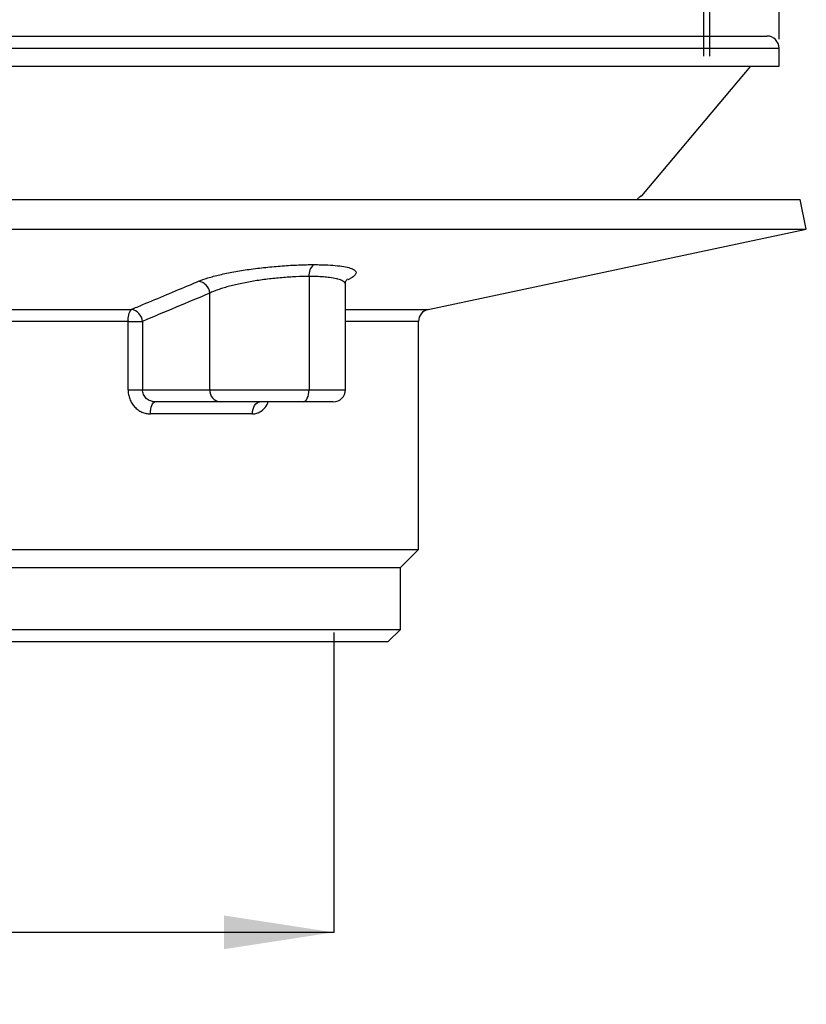
# Model space of a CAD drawing. Units: millimetres. Extents: x 63 to 195, y 15 to 204.
# Drawn here: x 152 to 195, y 15 to 69 of the extents above; entities that cross this region are included whole.
import ezdxf

# ---------------------------------------------------------------- set-up
doc = ezdxf.new("R2010")
doc.units = ezdxf.units.MM
doc.layers.add('DIMENSIONS', color=7, linetype='Continuous')
doc.styles.add('SLDTEXTSTYLE1', font='TXT', dxfattribs={"width": 0.7})
doc.dimstyles.new('SLDDIMSTYLE0', dxfattribs={"dimtxt": 6.0452, "dimasz": 2.116667, "dimexe": 0, "dimexo": 0.0625, "dimgap": 1.5113, "dimtad": 0, "dimtih": 1, "dimtoh": 1, "dimdec": 0, "dimlfac": 3, "dimrnd": 1e-09, "dimzin": 12, "dimdsep": 46, "dimtxsty": 'SLDTEXTSTYLE1', "dimsah": 1, "dimcen": 0.09, "dimadec": 0, "dimazin": 3, "dimtfac": 1, "dimtdec": 0, "dimtofl": 0, "dimtmove": 0, "dimatfit": 3, "dimfxl": 0, "dimfrac": 2, "dimtolj": 1, "dimtzin": 12, "dimarcsym": 0})

# ---------------------------------------------------------------- blocks, each defined once
blk = doc.blocks.new('_D')
at = {"layer": 'DIMENSIONS'}
for p, q in [((106.751, 67.916), (106.751, 102.083)), ((106.751, 102.083), (145.952, 102.083)), ((193.751, 102.083), (156.535, 102.083)), ((193.751, 67.916), (193.751, 102.083))]:
    blk.add_line(p, q, dxfattribs=at)
for points in [[(106.751, 102.083), (112.797, 101.153), (112.797, 103.013)], [(193.751, 102.083), (187.706, 103.013), (187.706, 101.153)]]:
    blk.add_solid(points, dxfattribs=at)
at = {"layer": 'DIMENSIONS', "insert": (145.952, 104.527), "char_height": 4.7625, "attachment_point": 1, "style": 'SLDTEXTSTYLE1'}
blk.add_mtext('261', dxfattribs=at)
blk = doc.blocks.new('_D_1')
at = {"layer": 'DIMENSIONS'}
for p, q in [((110.55, 66.983), (110.55, 90.083)), ((110.55, 90.083), (145.952, 90.083)), ((189.953, 90.083), (156.535, 90.083)), ((189.953, 66.983), (189.953, 90.083))]:
    blk.add_line(p, q, dxfattribs=at)
for points in [[(110.55, 90.083), (116.595, 89.153), (116.595, 91.013)], [(189.953, 90.083), (183.908, 91.013), (183.908, 89.153)]]:
    blk.add_solid(points, dxfattribs=at)
at = {"layer": 'DIMENSIONS', "insert": (145.952, 92.527), "char_height": 4.7625, "attachment_point": 1, "style": 'SLDTEXTSTYLE1'}
blk.add_mtext('238', dxfattribs=at)
blk = doc.blocks.new('_D_3')
at = {"layer": 'DIMENSIONS'}
for p, q in [((113.242, 67.15), (113.242, 78.083)), ((113.242, 78.083), (145.952, 78.083)), ((189.62, 78.083), (156.535, 78.083)), ((189.62, 66.983), (189.62, 78.083))]:
    blk.add_line(p, q, dxfattribs=at)
for points in [[(113.242, 78.083), (119.287, 77.153), (119.287, 79.013)], [(189.62, 78.083), (183.575, 79.013), (183.575, 77.153)]]:
    blk.add_solid(points, dxfattribs=at)
at = {"layer": 'DIMENSIONS', "insert": (145.952, 80.527), "char_height": 4.7625, "attachment_point": 1, "style": 'SLDTEXTSTYLE1'}
blk.add_mtext('229', dxfattribs=at)
blk = doc.blocks.new('_D_4')
at = {"layer": 'DIMENSIONS'}
for p, q in [((131.251, 35.25), (131.251, 18.75)), ((169.251, 35.25), (169.251, 18.75)), ((131.251, 18.75), (114.241, 18.75)), ((169.251, 18.75), (131.251, 18.75))]:
    blk.add_line(p, q, dxfattribs=at)
for points in [[(131.251, 18.75), (137.297, 17.82), (137.297, 19.68)], [(169.251, 18.75), (163.206, 19.68), (163.206, 17.82)]]:
    blk.add_solid(points, dxfattribs=at)
at = {"layer": 'DIMENSIONS', "char_height": 4.7625, "attachment_point": 1, "style": 'SLDTEXTSTYLE1'}
for s, insert in [('%%c', (63.114, 21.039)), ('PVC/HDPE', (82.653, 21.039)), ('100', (70.135, 21.039))]:
    blk.add_mtext(s, dxfattribs=dict(at, insert=insert))

msp = doc.modelspace()

# ---------------------------------------------------------------- linework, layer by layer
at = {"color": 7, "linetype": 'Continuous', "lineweight": 25}
for p, q in [((150.251, 68.083), (193.085, 68.083)), ((193.751, 66.416), (193.751, 67.416)), ((150.251, 66.416), (193.751, 66.416)), ((186.206, 59.279), (192.195, 66.416)), ((150.251, 59.083), (194.905, 59.083)), ((186.139, 59.264), (186.206, 59.279)), ((186.142, 59.279), (186.206, 59.279)), ((195.251, 57.453), (194.905, 59.083)), ((150.251, 57.453), (195.251, 57.453)), ((174.446, 53.03), (195.251, 57.453)), ((167.896, 54.849), (167.896, 48.616)), ((169.896, 48.616), (169.896, 54.403)), ((162.431, 48.616), (162.431, 53.93)), ((150.251, 53.03), (158.106, 53.03)), ((157.934, 52.378), (150.251, 52.378)), ((157.934, 48.616), (157.934, 52.378)), ((157.934, 52.378), (158.728, 52.378)), ((158.728, 52.378), (158.728, 48.616)), ((173.918, 39.824), (173.918, 52.378)), ((157.934, 48.616), (158.728, 48.616)), ((158.728, 48.616), (162.431, 48.616)), ((162.431, 48.616), (167.896, 48.616)), ((163.009, 47.95), (159.417, 47.95)), ((167.562, 47.95), (163.009, 47.95)), ((169.229, 47.95), (167.562, 47.95)), ((164.781, 47.283), (159.165, 47.283)), ((150.251, 39.824), (173.918, 39.824)), ((172.918, 38.824), (173.918, 39.824)), ((150.251, 38.824), (172.918, 38.824)), ((172.918, 35.416), (172.918, 38.824)), ((150.251, 35.416), (172.918, 35.416)), ((172.251, 34.75), (172.918, 35.416)), ((150.251, 34.75), (172.251, 34.75))]:
    msp.add_line(p, q, dxfattribs=at)
at = {"color": 8, "linetype": 'Continuous', "lineweight": 25}
for p, q in [((150.251, 67.416), (193.751, 67.416)), ((169.896, 53.03), (174.446, 53.03)), ((173.918, 52.378), (169.896, 52.378)), ((167.896, 48.616), (169.896, 48.616))]:
    msp.add_line(p, q, dxfattribs=at)
at = {"color": 7, "linetype": 'Continuous', "lineweight": 25, "flags": 128}
for points in [[(167.562, 47.95), (167.627, 47.962), (167.69, 48), (167.747, 48.062), (167.798, 48.145), (167.839, 48.246), (167.87, 48.361), (167.889, 48.486), (167.896, 48.616)], [(159.165, 47.283), (159.17, 47.413), (159.185, 47.538), (159.208, 47.653), (159.239, 47.754), (159.277, 47.837), (159.32, 47.899), (159.368, 47.937), (159.417, 47.95)], [(164.781, 47.283), (164.789, 47.413), (164.812, 47.538), (164.85, 47.653), (164.901, 47.754), (164.963, 47.837), (165.033, 47.899), (165.11, 47.937), (165.19, 47.95)]]:
    msp.add_lwpolyline(points, dxfattribs=at)
at = {"color": 7, "linetype": 'Continuous', "lineweight": 25}
for centre, radius, start, end in [((193.085, 67.416), 0.667, 0, 90), ((168.609, 54.939), 0.719, 128.6567, 187.2581), ((161.728, 53.881), 0.705, 3.9892, 83.871), ((158.848, 52.487), 0.92, 143.7836, 186.7589), ((158.024, 52.329), 0.706, 3.9779, 83.3475), ((174.585, 52.378), 0.667, 102, 180), ((163.057, 48.575), 0.627, 176.1887, 265.5981), ((169.229, 48.616), 0.667, 270, 0)]:
    msp.add_arc(centre, radius, start, end, dxfattribs=at)
for points, knots in [([(185.943, 59.083), (185.987, 59.13), (186.067, 59.215), (186.127, 59.272), (186.138, 59.277), (186.142, 59.279)], [0, 0, 0, 0, 0.438902, 0.805865, 1, 1, 1, 1]), ([(161.803, 54.582), (161.955, 54.646), (162.13, 54.708), (162.429, 54.8), (162.535, 54.83), (162.755, 54.888), (162.984, 54.945), (163.23, 55), (163.486, 55.052), (163.619, 55.078), (164.029, 55.153), (164.312, 55.199), (164.751, 55.261), (164.9, 55.28), (165.202, 55.318), (165.356, 55.335), (165.813, 55.384), (166.118, 55.411), (166.575, 55.444), (166.728, 55.454), (167.028, 55.471), (167.176, 55.478), (167.611, 55.495), (167.891, 55.501), (168.16, 55.501)], [0, 0, 0, 0, 0.125, 0.125, 0.1875, 0.1875, 0.25, 0.3125, 0.3125, 0.375, 0.375, 0.5, 0.5, 0.5625, 0.5625, 0.625, 0.625, 0.75, 0.75, 0.8125, 0.8125, 0.875, 0.875, 1, 1, 1, 1]), ([(167.896, 54.849), (167.664, 54.849), (167.423, 54.843), (167.048, 54.826), (166.921, 54.819), (166.662, 54.802), (166.53, 54.792), (166.137, 54.759), (165.874, 54.731), (165.48, 54.683), (165.349, 54.665), (165.089, 54.628), (164.961, 54.608), (164.583, 54.546), (164.34, 54.5), (163.871, 54.401), (163.651, 54.348), (163.345, 54.264), (163.247, 54.236), (163.058, 54.177), (162.967, 54.147), (162.712, 54.056), (162.561, 53.994), (162.431, 53.93)], [0, 0, 0, 0, 0.125, 0.125, 0.1875, 0.1875, 0.25, 0.25, 0.375, 0.375, 0.4375, 0.4375, 0.5, 0.5, 0.625, 0.625, 0.75, 0.75, 0.8125, 0.8125, 0.875, 0.875, 1, 1, 1, 1]), ([(158.106, 53.03), (158.323, 53.121), (158.54, 53.212), (158.757, 53.303), (159.626, 53.667), (160.495, 54.032), (161.363, 54.397), (161.51, 54.459), (161.657, 54.521), (161.803, 54.582)], [0, 0, 0, 0, 0.004, 0.004, 0.004, 0.02000001, 0.02000001, 0.02000001, 0.02269953, 0.02269953, 0.02269953, 0.02269953]), ([(169.901, 54.405), (169.899, 54.418), (169.885, 54.502), (169.941, 54.629), (169.997, 54.708), (170.001, 54.711), (170.003, 54.712)], [0, 0, 0, 0, 0.070027, 0.422214, 0.738928, 1, 1, 1, 1]), ([(157.934, 48.616), (157.934, 48.529), (157.942, 48.442), (157.974, 48.271), (157.998, 48.188), (158.059, 48.028), (158.098, 47.951), (158.188, 47.806), (158.239, 47.739), (158.352, 47.615), (158.416, 47.559), (158.55, 47.461), (158.62, 47.42), (158.769, 47.352), (158.848, 47.326), (159.005, 47.292), (159.084, 47.283), (159.165, 47.283)], [0, 0, 0, 0, 0.125, 0.125, 0.25, 0.25, 0.375, 0.375, 0.5, 0.5, 0.625, 0.625, 0.75, 0.75, 0.875, 0.875, 1, 1, 1, 1]), ([(159.417, 47.95), (159.373, 47.95), (159.33, 47.954), (159.245, 47.97), (159.202, 47.983), (159.12, 48.015), (159.081, 48.035), (159.007, 48.082), (158.971, 48.11), (158.907, 48.17), (158.877, 48.203), (158.825, 48.276), (158.803, 48.315), (158.748, 48.436), (158.728, 48.526), (158.728, 48.616)], [0, 0, 0, 0, 0.125, 0.125, 0.25, 0.25, 0.375, 0.375, 0.5, 0.5, 0.625, 0.625, 0.75, 0.75, 1, 1, 1, 1])]:
    msp.add_open_spline(points, degree=3, knots=knots, dxfattribs=at)
at = {"color": 8, "linetype": 'Continuous', "lineweight": 25}
for points, knots in [([(168.16, 55.501), (168.293, 55.5), (168.562, 55.498), (169.008, 55.481), (169.481, 55.445), (169.92, 55.38), (170.245, 55.291), (170.441, 55.182), (170.503, 55.052), (170.421, 54.907), (170.26, 54.777), (170.084, 54.695), (170.025, 54.667)], [0, 0, 0, 0, 0.067616, 0.135967, 0.247422, 0.362237, 0.47585, 0.59291, 0.708033, 0.826586, 0.941824, 1, 1, 1, 1]), ([(169.89, 54.404), (169.891, 54.412), (169.899, 54.444), (169.876, 54.484), (169.814, 54.566), (169.69, 54.638), (169.505, 54.697), (169.32, 54.743), (169.069, 54.787), (168.765, 54.817), (168.548, 54.832), (168.349, 54.841), (168.129, 54.848), (167.954, 54.848), (167.896, 54.849)], [0, 0, 0, 0, 0.029672, 0.114194, 0.156666, 0.359677, 0.443042, 0.484937, 0.643996, 0.765691, 0.806744, 0.85474, 0.951349, 1, 1, 1, 1]), ([(164.781, 47.283), (164.862, 47.29), (165.059, 47.308), (165.342, 47.479), (165.558, 47.711), (165.627, 47.896), (165.647, 47.95)], [0, 0, 0, 0, 0.225017, 0.549121, 0.870708, 1, 1, 1, 1])]:
    msp.add_open_spline(points, degree=3, knots=knots, dxfattribs=at)
at = {"color": 7, "linetype": 'Continuous', "lineweight": 25}
msp.add_open_spline([(162.431, 53.93), (161.197, 53.411), (159.963, 52.893), (158.728, 52.378)], degree=3, dxfattribs=at)

# ---------------------------------------------------------------- dimensions: what is measured, and where the dimension line sits
at = {"layer": 'DIMENSIONS'}
for base, p1, p2, picture, middle in [((193.751, 102.083), (106.751, 67.416), (193.751, 67.416), '_D', (151.244, 102.083)), ((189.953, 90.083), (110.55, 66.483), (189.953, 66.483), '_D_1', (151.244, 90.083)), ((189.62, 78.083), (113.242, 66.65), (189.62, 66.483), '_D_3', (151.244, 78.083))]:
    dim = msp.add_linear_dim(base=base, p1=p1, p2=p2, dimstyle='SLDDIMSTYLE0', dxfattribs=at)
    dim.commit()
    dim.dimension.update_dxf_attribs({"geometry": picture, "text_midpoint": middle, "dimtype": 160})
dim = msp.add_linear_dim(base=(131.251, 18.75), p1=(169.251, 35.75), p2=(131.251, 35.75), text='%%c<> PVC/HDPE', dimstyle='SLDDIMSTYLE0', dxfattribs=at)
dim.commit()
dim.dimension.update_dxf_attribs({"geometry": '_D_4', "text_midpoint": (88.677, 18.75), "dimtype": 160})

doc.saveas('drawing.dxf')
